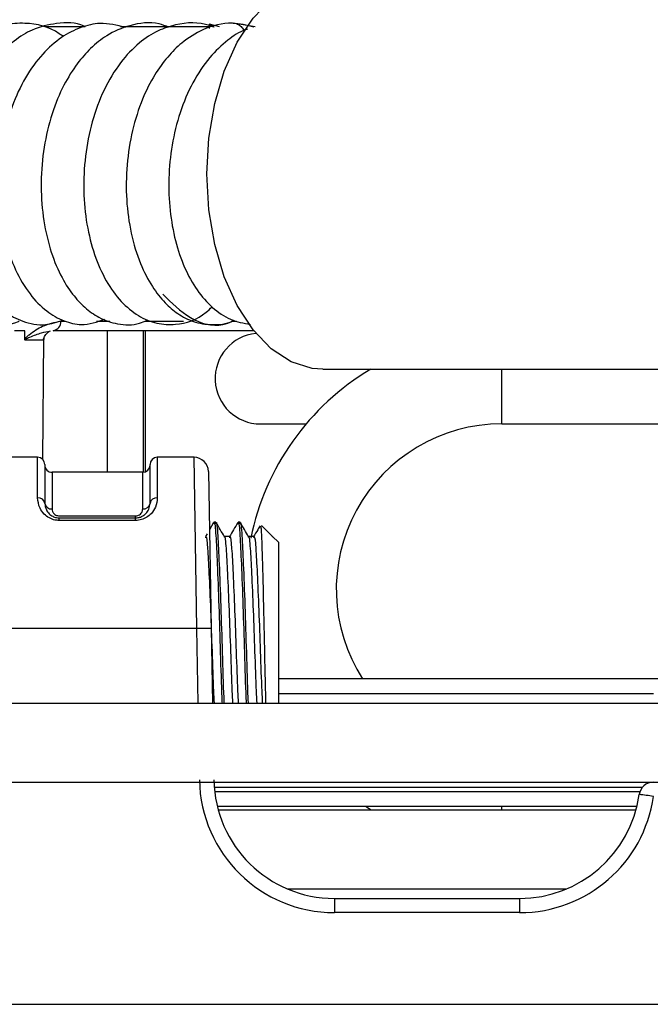
# Model space of a CAD drawing. Units: inches. Extents: x 14 to 143, y 18 to 143.
# Drawn here: x 122 to 124, y 93 to 95 of the extents above; entities that cross this region are included whole.
import ezdxf

# ---------------------------------------------------------------- set-up
doc = ezdxf.new("R2010")
doc.units = ezdxf.units.IN
doc.header["$MEASUREMENT"] = 0

msp = doc.modelspace()

# ---------------------------------------------------------------- linework, layer by layer
at = {"color": 8, "linetype": 'Continuous', "lineweight": 25}
for p, q in [((122.5728687520967, 94.62009537769424), (122.4895258700168, 94.62009537769424)), ((122.8311678058006, 94.62009537769424), (122.6463590406792, 94.62009537769424)), ((122.5226845312754, 94.00974631627432), (122.5326707561794, 94.00974631627432)), ((122.5968325193326, 94.00974631627432), (122.6245155167145, 94.00974631627432)), ((122.6966210190512, 94.00974631627432), (122.7771114511416, 94.00974631627432)), ((122.8789030037447, 94.00974631627432), (122.8868399577653, 94.00974631627432)), ((122.6190849046896, 93.98992084698428), (122.6190849046896, 93.6963773544404)), ((122.6980849046896, 93.69742206264644), (122.6980849046896, 93.98992084698428)), ((123.4365849046896, 93.89062735444041), (123.4365849046896, 93.90992084698428)), ((123.4365849046896, 93.7966273544404), (123.4365849046896, 93.89062735444041)), ((122.4745849200583, 93.64339177421138), (122.4745849200583, 93.72737735444039)), ((122.7225849200583, 93.72737735444039), (122.7225849200583, 93.64339177421138)), ((122.8044616997144, 93.37225787220538), (122.7987775790559, 93.72737735444039)), ((122.5045849200583, 93.69637735444039), (122.5045849200583, 93.62032960082121)), ((122.6925849200583, 93.62032960082121), (122.6925849200583, 93.6963773544404)), ((122.8071564216757, 93.21787735443644), (122.8044616997144, 93.37225787220538)), ((122.9735849200583, 93.23787735443643), (123.7510196469662, 93.23787735443643)), ((123.7227333272549, 93.03387735443643), (122.8415831662455, 93.03387735443643)), ((123.4365849046896, 92.99687735443645), (123.4365849046896, 93.00387735443643))]:
    msp.add_line(p, q, dxfattribs=at)
at = {"color": 7, "linetype": 'Continuous', "lineweight": 25}
for p, q in [((122.8512713851336, 94.62009537769424), (122.8311678058006, 94.62507042483963)), ((122.8311678058006, 94.6167178370111), (122.8311678058006, 94.62507042483963)), ((122.9257095346851, 94.61959263511693), (122.8797395626843, 94.6274208532183)), ((122.4483401279735, 93.98992084698428), (122.4266664283357, 93.98992084698428)), ((122.4482123657719, 93.97220412289838), (122.4483401279735, 93.98992084698428)), ((122.922507535692, 93.98992084698428), (122.5065833300603, 93.98992084698428)), ((122.6930849046896, 93.98992084698428), (122.6930849046896, 93.69638568957726)), ((122.4868052002848, 93.97009537769425), (122.4486030082754, 93.97009537769425)), ((122.4854621790613, 93.7227062090033), (122.4876594632195, 93.97449003464608)), ((123.0658491208132, 93.90992084698428), (124.6257557307711, 93.90992084698426)), ((122.9365849046896, 93.7966273544404), (123.0312307385583, 93.7966273544404)), ((123.4365849046896, 93.7966273544404), (124.6435267078673, 93.7966273544404)), ((122.4745849200583, 93.72737735444039), (122.3785849200583, 93.72737735444039)), ((122.7987775790559, 93.72737735444039), (122.7225849200583, 93.72737735444039)), ((122.4895849200583, 93.7123773544404), (122.4895849200583, 93.63187735444039)), ((122.6925849200583, 93.6963773544404), (122.5045849200583, 93.6963773544404)), ((122.7075849200583, 93.63187735444039), (122.7075849200583, 93.7123773544404)), ((122.8287730107771, 93.69790087699191), (122.8344571305691, 93.37225787220538)), ((122.5195849200583, 93.60598096806288), (122.6775849200583, 93.60598096806288)), ((122.5195849200583, 93.59644331321378), (122.5195849200583, 93.60187735444039)), ((122.5195849200583, 93.60187735444039), (122.6775849200583, 93.60187735444039)), ((122.6775849200583, 93.59644331321378), (122.5195849200583, 93.59644331321378)), ((122.6775849200583, 93.60187735444039), (122.6775849200583, 93.60598096806288)), ((122.6775849200583, 93.59644331321378), (122.6775849200583, 93.60187735444039)), ((122.8394878417238, 93.59222776799628), (122.8308774160348, 93.57733958052378)), ((122.8441053958434, 93.59287735444039), (122.8401053958434, 93.59287735444039)), ((122.8941053958434, 93.59287735444039), (122.8901053958434, 93.59287735444039)), ((122.9612799775575, 93.56352530839393), (122.9388179995277, 93.58598728642379)), ((122.8258952380058, 93.56872802672548), (122.8226549900068, 93.56312735444038)), ((122.872929225335, 93.56312735444038), (122.861532244915, 93.56312735444038)), ((122.922929225335, 93.56312735444038), (122.911532244915, 93.56312735444038)), ((122.9607195785229, 93.56296490935932), (122.9616779315111, 93.56285030876444)), ((122.9735849200583, 93.55122036589322), (122.9616779315111, 93.56312735444038)), ((122.9616779315111, 93.56285030876444), (122.9616779315111, 93.56312735444038)), ((122.9735849200583, 93.55122036589322), (122.9735849200583, 93.21787735443644)), ((122.8044616997144, 93.37225787220538), (122.3785849200583, 93.37225787220538)), ((122.8344571305691, 93.37225787220538), (122.8371518525304, 93.21787735443644)), ((123.7810196469662, 93.26787735443642), (122.9735849200583, 93.26787735443642)), ((121.1645266429353, 93.21787735443644), (123.9766159080212, 93.21787735443644)), ((121.2985849046898, 93.05387735443644), (123.9766159080212, 93.05387735443642)), ((122.8406185151953, 93.04387735443643), (123.7286569187252, 93.04387735443642)), ((122.8469572058435, 93.00387735443643), (123.716685236342, 93.00387735443643)), ((123.1542979274901, 93.00387735443643), (123.1657705079224, 92.99687735443645)), ((122.8487647996366, 92.99687735443645), (123.7148776425489, 92.99687735443644)), ((122.9919158799031, 92.83287735443643), (123.5717265622824, 92.83287735443643)), ((123.0898954696051, 92.81287735444039), (123.4737469725803, 92.81287735444039)), ((123.0898954696051, 92.81287735444039), (123.0898954696051, 92.78340092663352)), ((123.4737469725803, 92.81287735444039), (123.4737469725803, 92.78340092663352)), ((123.4737469725803, 92.78340092663352), (123.0898954696051, 92.78340092663352)), ((122.3785849200583, 92.59340092663349), (124.5655566982691, 92.59340092663349))]:
    msp.add_line(p, q, dxfattribs=at)
at = {"color": 7, "linetype": 'Continuous', "lineweight": 25, "flags": 128}
for points in [[(122.8256226824592, 94.31492084698428), (122.8297129940784, 94.38933940169998), (122.8418446382794, 94.46122372179006), (122.8616044864694, 94.5281258729496), (122.8883196407175, 94.58776758266112), (122.9210803484871, 94.63811782403276), (122.9587709831672, 94.67746197998308), (123.0001080353989, 94.70446023246926), (123.0436838214466, 94.71819318838376), (123.0658491208132, 94.71992084698428)], [(122.8393671706187, 94.61885313666721), (122.8385156726064, 94.61974510551255), (122.8311678058006, 94.62507042483963)], [(123.0658491208132, 93.90992084698428), (123.0436838214466, 93.9116485055848), (123.0001080353989, 93.92538146149928), (122.9587709831672, 93.9523797139855), (122.9210803484871, 93.99172386993578), (122.8883196407175, 94.04207411130743), (122.8616044864694, 94.10171582101894), (122.8418446382794, 94.1686179721785), (122.8297129940784, 94.24050229226857), (122.8256226824592, 94.31492084698428)]]:
    msp.add_lwpolyline(points, dxfattribs=at)
at = {"color": 7, "linetype": 'Continuous', "lineweight": 25}
for centre, radius, start, end in [((122.5044238869356, 94.00812564100717), 0.01833242264472474, 276.7647853616169, 5.07184651973944), ((122.5076203500906, 93.96992084698428), 0.02000000000001333, 109.9766811992856, 133.9942707295968), ((122.9365849046896, 93.89062735444041), 0.0940000000000083, 95.71683213364523, 270.0000000000008), ((123.4365849046896, 93.45362735444041), 0.5310000000000129, 120.7608269931233, 168.4871878214254), ((123.4365849046896, 93.45362735444041), 0.3430000000000032, 90, 212.7888886635689), ((122.4745849200583, 93.71237735444039), 0.01500000000000057, 0, 90), ((122.7225849200583, 93.71237735444039), 0.01500000000000057, 90, 180), ((122.7987775790559, 93.69737735444039), 0.02999999999999572, 0.9999999999705865, 90.23348585756304), ((122.5045849200583, 93.7113773544404), 0.01500000000000057, 180, 270.0000000000008), ((122.6925849200583, 93.7113773544404), 0.01500000000000057, 270.0000000000008, 0), ((122.4761252223472, 93.6298707805275), 0.01360844595615831, 8.479215542800885, 96.49907821635664), ((122.5030574302858, 93.63386149329055), 0.01361783164850437, 188.3779051006582, 276.4403268705668), ((122.6941124098308, 93.63386149329055), 0.01361783164850596, 263.5596731293754, 351.6220948993347), ((122.7210446177693, 93.62987078052753), 0.013608445956126, 83.50092178351095, 171.5207844572998), ((122.8194594151417, 92.94243161614038), 0.4300878304147815, 88.00161738024353, 91.99838261975458), ((123.0898954696051, 93.0634009266335), 0.2799999999999947, 181.0000000000021, 270.0000000000008), ((123.0898954696051, 93.0628773544404), 0.2500000000000142, 181.0000000000059, 270.0000000000008), ((123.7510175985038, 93.02387735444039), 0.03000000000001205, 90, 171.9934842694887), ((123.4737469725803, 93.0628773544404), 0.2500000000000142, 270.0000000000008, 351.9934842695055), ((123.4737469725803, 93.0634009266335), 0.2799999999999954, 270.0000000000008, 351.9934842695067), ((123.6833201339992, 92.59671884355639), 0.4330068254491349, 81.00532213753138, 84.96667758534863)]:
    msp.add_arc(centre, radius, start, end, dxfattribs=at)
for points, knots in [([(122.5279226534435, 94.59959375007571), (122.5251488451888, 94.60166829971496), (122.5014659861468, 94.61938086748097), (122.4588757688096, 94.62945102450438), (122.4050664769366, 94.62547231843564), (122.3623014754739, 94.60895853670475), (122.3220979165954, 94.579438080946), (122.285915008863, 94.5376387631694), (122.255689933504, 94.48438127815072), (122.2332828747454, 94.42172437483784), (122.2195456708592, 94.35266894558887), (122.2159366986714, 94.2802593575936), (122.2228522291574, 94.20843200956244), (122.2402608493023, 94.1408863164012), (122.267587951402, 94.08388240277148), (122.3009772879231, 94.04199649260755), (122.3359555174637, 94.01615017897848), (122.3805213089355, 94.00061665367515), (122.4160127511468, 93.99968039187499), (122.43596435778, 94.00950135487687), (122.436462004848, 94.00974631627432)], [0, 0, 0, 0, 0.01159920053840296, 0.0990343261396425, 0.1488638901383099, 0.2017195072238293, 0.2570810430034249, 0.3148561307467246, 0.3741797232786636, 0.4346169432739021, 0.4962503477661824, 0.5590811224620366, 0.6229673963117874, 0.6879798903642032, 0.7543359945553918, 0.8163540172132917, 0.8701183365571213, 0.9155369009104536, 0.9978932617115153, 1, 1, 1, 1]), ([(122.5733038736698, 94.62018939866915), (122.5726170526712, 94.62051578971668), (122.5540953143685, 94.629317689453), (122.5153472928363, 94.62890062483676), (122.4661420752681, 94.61706592095453), (122.4271705997747, 94.59293459510634), (122.3952368886323, 94.56318905401265), (122.3657131310252, 94.52446039218083), (122.3383565601913, 94.47173403424051), (122.3174784131044, 94.40678071491482), (122.3057833468307, 94.33501107116852), (122.3048618839602, 94.2620573563994), (122.3141162605037, 94.19284785415933), (122.3318032976646, 94.13322390204141), (122.3546392049489, 94.0873007196271), (122.379466215604, 94.05342812524465), (122.4083585424739, 94.02634625888315), (122.4451729143298, 94.00652298539332), (122.4877522257105, 93.998888174215), (122.5148980445191, 94.00794557049814), (122.5268485966553, 94.01193295755259)], [0, 0, 0, 0, 0.002758072195475685, 0.07437788234324923, 0.1389548210021521, 0.1910763190391295, 0.2359499409135305, 0.2882189525544511, 0.3486992650196226, 0.4153650347683348, 0.482131799718707, 0.5487741563319003, 0.6155761328588917, 0.6798423672183255, 0.7360628000420696, 0.7840497396396379, 0.8294650283358113, 0.8844004286491598, 0.9491089690792387, 1, 1, 1, 1]), ([(122.6569449296393, 94.61844572760764), (122.6392494814372, 94.6229378717285), (122.6085255773246, 94.63073740320425), (122.562599878701, 94.61930615825159), (122.522373779647, 94.59893458473331), (122.483225846645, 94.56414953378683), (122.4480826410226, 94.5159000426307), (122.4201881715354, 94.45568778590652), (122.4015597754375, 94.3879360515937), (122.3926668544291, 94.31628518951139), (122.3944028564052, 94.2444068448689), (122.4061058101018, 94.17599809340756), (122.4274586194651, 94.11461108837315), (122.4568874368487, 94.06519417225468), (122.4913029605503, 94.02969523617669), (122.5273798444029, 94.00937859927595), (122.5700378502695, 93.99866371272826), (122.5977212731339, 94.00804906032859), (122.6137439335703, 94.01348112840829)], [0, 0, 0, 0, 0.06780503046516485, 0.117727182187097, 0.1726419073311749, 0.2329871705800673, 0.2982303943257273, 0.3643780925973572, 0.4306417567438784, 0.4970898035945744, 0.5637029257298979, 0.630401860725541, 0.6972920319768049, 0.7640841840518618, 0.8259556971773423, 0.8817040623817234, 0.9315324680496873, 0.9999999999999999, 0.9999999999999999, 0.9999999999999999, 0.9999999999999999]), ([(122.7465910940373, 94.61905483126401), (122.7398744002872, 94.6215804979851), (122.7137294035102, 94.63141175585369), (122.6680993514075, 94.62568400159931), (122.620457480026, 94.60546331616383), (122.584430471861, 94.5765411722693), (122.5546479164587, 94.54247487004946), (122.5268431952602, 94.49785655882158), (122.5028540471673, 94.43936092620464), (122.4865879417473, 94.37072331413741), (122.4802234290753, 94.29779269974387), (122.4846851773425, 94.22583689846036), (122.4987351761121, 94.16011548022935), (122.5201879046268, 94.10615288885334), (122.5450741666956, 94.06642011749932), (122.5717895413199, 94.03724458992795), (122.602973199861, 94.01482003567722), (122.6413977953452, 94.0019576739745), (122.6770698357672, 94.00050337863159), (122.6962621696637, 94.00933673513262), (122.7014667353352, 94.01173215948576)], [0, 0, 0, 0, 0.02640908268192755, 0.1027984016068208, 0.1666483152679144, 0.2160476885599508, 0.2627142470399169, 0.3177298680092694, 0.3810199040579491, 0.4483001249537751, 0.5153392586224104, 0.582400852417522, 0.6496365352699758, 0.7119463262868047, 0.766046639704638, 0.811942094618307, 0.859294487735576, 0.9147229919567469, 0.9768746317659361, 0.9999999999999999, 0.9999999999999999, 0.9999999999999999, 0.9999999999999999]), ([(122.8405298050286, 94.61881567105894), (122.8373211099104, 94.6201055916748), (122.8118765942723, 94.6303344866221), (122.7708007855999, 94.62859425712293), (122.7217574801954, 94.61221130594257), (122.6828878981962, 94.58682263315892), (122.6444204028277, 94.54611099404663), (122.6107806019023, 94.49054825396428), (122.5862555473606, 94.42389976766982), (122.5721285375923, 94.3523707198363), (122.5685038951103, 94.27979291735335), (122.5753209388276, 94.21013089103748), (122.591228124919, 94.14650579807635), (122.6155318881486, 94.0920722900295), (122.6464251381392, 94.04950291776166), (122.6819379395661, 94.01972688329255), (122.7204217045361, 94.00354990641358), (122.7702198398435, 94.00071376086791), (122.8104301661193, 94.01457383032208), (122.8321641171275, 94.03534580225856), (122.8362354306867, 94.03923691303555)], [0, 0, 0, 0, 0.01181066586800084, 0.0936569731007824, 0.1376417037764093, 0.1889952216208113, 0.2478364509848915, 0.3119757962462316, 0.3754343241183069, 0.438048234968739, 0.4998793162339593, 0.5608314042274686, 0.6208885748482512, 0.680163446289613, 0.7382198640698641, 0.793315640489301, 0.8452876945792231, 0.8940178464385387, 0.9801468872982578, 1, 1, 1, 1]), ([(122.9228582226175, 94.61911491952041), (122.9080381790415, 94.62293021133175), (122.8728402497229, 94.63199161326476), (122.82039729694, 94.61814629228377), (122.7759135673969, 94.59058254715849), (122.7430476374756, 94.55764209164788), (122.7153317221934, 94.51917535879242), (122.689719313929, 94.46850118496391), (122.6696854584101, 94.4050300584683), (122.6583481489512, 94.33379653977978), (122.6574475655995, 94.26080608848567), (122.6671116102082, 94.19094229934758), (122.6856556727406, 94.12966667230961), (122.7103187425953, 94.08188680968063), (122.7369637489369, 94.0480212197844), (122.7654907058151, 94.0236735719634), (122.7983701195136, 94.0066118641287), (122.8371459037756, 94.0009567427975), (122.8669389725153, 94.00332649921043), (122.8805772363673, 94.01120731799902), (122.881528732085, 94.01175713617314)], [0, 0, 0, 0, 0.05652640485087407, 0.1342514542806438, 0.1954838837398562, 0.2417099697498784, 0.2906308194499848, 0.3478280162885056, 0.4128787063683091, 0.479716558133851, 0.5464076638068148, 0.6132741338765004, 0.6796749347673784, 0.7392995326496041, 0.7907532766009019, 0.8351587265961468, 0.8831875734216499, 0.9373443433986931, 0.9956287259439637, 0.9999999999999999, 0.9999999999999999, 0.9999999999999999, 0.9999999999999999]), ([(122.9096404084288, 94.61490445357657), (122.9081174021648, 94.61443691697909), (122.8934423634903, 94.60993193376785), (122.8663476216347, 94.59162752895203), (122.828821396469, 94.55637392509306), (122.794914409435, 94.50547401616133), (122.7684733787595, 94.44335073028938), (122.7519968809785, 94.37550252200101), (122.7450627899794, 94.3062555110061), (122.7477237347746, 94.23871640141627), (122.7590741799019, 94.17586357557121), (122.7780677256807, 94.11982375668288), (122.8040933768567, 94.07288746398861), (122.8361532835048, 94.0365852569337), (122.8734016122688, 94.01064962475124), (122.9016683275935, 94.00546100527966), (122.9157363995526, 94.00287867934419)], [0, 0, 0, 0, 0.007385190748225906, 0.07116054766795402, 0.1453782709687996, 0.2287747660855037, 0.3120850868599038, 0.3936014369912623, 0.4734585746580244, 0.5517991932534339, 0.6288387443503932, 0.7046614097975913, 0.7794668308454015, 0.8536025084490619, 0.927139378519908, 1, 1, 1, 1]), ([(122.8797396502234, 94.62742021475638), (122.8797406375769, 94.62742042758366), (122.8827499790704, 94.62806910100389), (122.888855063193, 94.62588576127702), (122.8962939062535, 94.62079875969958), (122.9010210423698, 94.61571281602136), (122.9022990137001, 94.6122673792586), (122.9024402162891, 94.6118866941997)], [0, 0, 0, 0, 0.0001125504001434944, 0.3430408645180245, 0.6683677520618811, 0.9633580731464856, 1, 1, 1, 1]), ([(122.734367699939, 94.06555007500458), (122.7523977948346, 94.04754988663811), (122.7881599945302, 94.0118470057246), (122.8439740192917, 93.99543011291176), (122.8722252587562, 94.00700933560464), (122.8789030037447, 94.00974631627432)], [0, 0, 0, 0, 0.4370836593380941, 0.8669434741950967, 1, 1, 1, 1]), ([(122.4482123657719, 93.97220412289838), (122.4483384563266, 93.97247521585003), (122.4494801532551, 93.9749298484832), (122.4526454012944, 93.977834917956), (122.4643490089685, 93.98767186224134), (122.4873883846932, 94.0025978711599), (122.5099528895242, 94.00716780697266), (122.5226845312754, 94.00974631627432)], [0, 0, 0, 0, 0.00777230266374426, 0.07037493095036558, 0.1326387767125652, 0.5106060404832491, 1, 1, 1, 1]), ([(122.5005963634992, 93.98863132392198), (122.4945490497653, 93.9875608200456), (122.4820243666654, 93.98534368324754), (122.4649840340581, 93.97895632281498), (122.4535829407413, 93.97397700705862), (122.450524924814, 93.97264443302045), (122.4490122398803, 93.97113556530905), (122.4487416933008, 93.97070051683622), (122.4486488498611, 93.97044971833743), (122.4486105576033, 93.97024113695213), (122.4486065652193, 93.97016405367539), (122.4486030082754, 93.97009537769426)], [0, 0, 0, 0, 0.4066992039947555, 0.8423208834747772, 0.9135607937505145, 0.9809782877976548, 0.9905394420924909, 0.9942365496531492, 0.9979747591717512, 0.9981956475270226, 1, 1, 1, 1]), ([(122.4868052002848, 93.97009537769425), (122.4868519529653, 93.9708844439623), (122.4869284722782, 93.97217589523177), (122.487546706237, 93.97504829474396), (122.4890849124738, 93.97863427612697), (122.4914162942279, 93.98212130360223), (122.4931817985928, 93.98350252721394), (122.4939732629289, 93.9841217209416)], [0, 0, 0, 0, 0.088461889167826, 0.1447840614779974, 0.3753200444380866, 0.7199599637477141, 1, 1, 1, 1]), ([(122.4486030082754, 93.97009537769426), (122.4485802624462, 93.97013928218684), (122.4485239350477, 93.97024800655181), (122.4483879862215, 93.97059344336063), (122.448236664672, 93.97125252730685), (122.4482209415332, 93.97186827820903), (122.4482123657719, 93.97220412289838)], [0, 0, 0, 0, 0.08054597444695079, 0.1994627294312725, 0.5633685797702441, 0.9999999999999999, 0.9999999999999999, 0.9999999999999999, 0.9999999999999999]), ([(122.487295708318, 93.974493209087), (122.4874129336953, 93.97393022225795), (122.4875804766384, 93.97312558018703), (122.4871695754384, 93.97183629550288), (122.4869535161093, 93.97096110378921), (122.4868289957529, 93.9702417616827), (122.4868107202207, 93.97012933501016), (122.4868052002848, 93.97009537769425)], [0, 0, 0, 0, 0.532093004972773, 0.7604874489730691, 0.9649511710903657, 0.9894138630168297, 1, 1, 1, 1]), ([(122.5195849200583, 93.59644331321378), (122.5165397784696, 93.59663635777821), (122.5092401352168, 93.59709911342063), (122.4978723567069, 93.60155808900502), (122.4867840055385, 93.61012354937735), (122.4766349795455, 93.6248769757656), (122.475375616626, 93.63625071919596), (122.4745849200583, 93.64339177421138)], [0, 0, 0, 0, 0.1030613568534909, 0.2470529255393799, 0.4207249731913291, 0.6362996175523119, 1, 1, 1, 1]), ([(122.4895849200583, 93.63187735444039), (122.490070388112, 93.62738216441063), (122.4908280130827, 93.6203669381998), (122.4975110866584, 93.61082957341854), (122.5048651430133, 93.60527690537496), (122.5125627678494, 93.60231192213881), (122.5175454304012, 93.60200356878319), (122.5195849200583, 93.60187735444042)], [0, 0, 0, 0, 0.3926950833651912, 0.612842799404809, 0.7796016297472539, 0.909787148560312, 1, 1, 1, 1]), ([(122.7225849200583, 93.64339177421138), (122.7219460903294, 93.63704905459456), (122.7208380579875, 93.62604778437685), (122.7118684550075, 93.61177689176202), (122.7013468069908, 93.60293507647974), (122.690155510665, 93.59753216257376), (122.6817662724069, 93.59680549689878), (122.6775849200583, 93.59644331321378)], [0, 0, 0, 0, 0.3250919653874957, 0.5638629441164442, 0.7168253467660926, 0.8588604870969184, 1, 1, 1, 1]), ([(122.6775849200583, 93.60187735444039), (122.6800541004586, 93.60204233860779), (122.6828725941928, 93.60223066297728), (122.6881433287246, 93.60364827449234), (122.6936279286023, 93.60611091214345), (122.7006325163529, 93.61189855739198), (122.7065082720187, 93.62107293830961), (122.7071858102313, 93.62787219352046), (122.7075849200583, 93.6318773544404)], [0, 0, 0, 0, 0.1088091793897945, 0.1242023427230632, 0.2543811347001206, 0.4026427392848576, 0.6481214660050504, 1, 1, 1, 1]), ([(122.5045849200583, 93.62032960082121), (122.5047702025769, 93.61858280772161), (122.5051314616108, 93.6151769559866), (122.5080133605196, 93.61073396861033), (122.5118227324749, 93.60784441276513), (122.5156837765438, 93.6062711992382), (122.518278372113, 93.606078170574), (122.5195849200583, 93.60598096806288)], [0, 0, 0, 0, 0.2802822311201461, 0.5464870014587115, 0.7325703376563626, 0.8653317380144294, 0.9999999999999999, 0.9999999999999999, 0.9999999999999999, 0.9999999999999999]), ([(122.6775849200583, 93.60598096806288), (122.678549106421, 93.6060341437173), (122.6808110080558, 93.606158889414), (122.6844078452099, 93.60736016281234), (122.6880738834808, 93.6097531533758), (122.691742712481, 93.61419164952234), (122.6922571228581, 93.61794063721527), (122.6925849200583, 93.62032960082121)], [0, 0, 0, 0, 0.09964349115651781, 0.2337554068896442, 0.4038778161083252, 0.6201336684294877, 1, 1, 1, 1]), ([(122.8401053958434, 93.58970904885858), (122.8403234597769, 93.5906908873771), (122.8416121804409, 93.59649338560374), (122.8440330593692, 93.568971724564), (122.846839622904, 93.5094802107155), (122.8502460030963, 93.42107696489859), (122.8532626745155, 93.32343062949012), (122.8554011672876, 93.25031940728839), (122.8566422309679, 93.22166012061297), (122.8568060401292, 93.21787735443644)], [0, 0, 0, 0, 0.03845198479466089, 0.2272446735108175, 0.4101751958988905, 0.600613970062533, 0.7861969524645629, 0.9717799348665885, 1, 1, 1, 1]), ([(122.8441053958434, 93.58970904885858), (122.8443234597769, 93.5906908873771), (122.8456121804409, 93.59649338560371), (122.8480330593692, 93.56897172456404), (122.850839622904, 93.50948021071547), (122.8542460030963, 93.42107696489859), (122.8572626745155, 93.32343062949012), (122.8594011672876, 93.25031940728839), (122.8606422309679, 93.22166012061297), (122.8608060401292, 93.21787735443644)], [0, 0, 0, 0, 0.03845198479466085, 0.2272446735108174, 0.4101751958988905, 0.600613970062533, 0.7861969524645629, 0.9717799348665885, 1, 1, 1, 1]), ([(122.861789208871, 93.56268317576662), (122.8589142651796, 93.5676524323109), (122.8531637366432, 93.57759205361486), (122.8474151364825, 93.58753155783452), (122.8445405159328, 93.59250186404557)], [0, 0, 0, 0, 0.4999442526308229, 1, 1, 1, 1]), ([(122.8894878417238, 93.59222776799628), (122.886613923655, 93.58725806519698), (122.8808666745894, 93.57731967478828), (122.8751176976074, 93.56738362723947), (122.8722435027405, 93.56241611094033)], [0, 0, 0, 0, 0.5000510741601492, 1, 1, 1, 1]), ([(122.8901053958434, 93.58970904885858), (122.8903234597769, 93.5906908873771), (122.8916121804409, 93.59649338560375), (122.8940330593692, 93.568971724564), (122.896839622904, 93.5094802107155), (122.9002460030963, 93.42107696489857), (122.9032626745155, 93.32343062949012), (122.9054011672876, 93.25031940728839), (122.9066422309679, 93.22166012061297), (122.9068060401292, 93.21787735443644)], [0, 0, 0, 0, 0.03845198479466089, 0.2272446735108175, 0.4101751958988905, 0.600613970062533, 0.7861969524645629, 0.9717799348665885, 1, 1, 1, 1]), ([(122.8941053958434, 93.58970904885858), (122.8943234597769, 93.5906908873771), (122.8956121804409, 93.59649338560374), (122.8980330593692, 93.568971724564), (122.900839622904, 93.5094802107155), (122.9042460030963, 93.42107696489859), (122.9072626745155, 93.32343062949012), (122.9094011672876, 93.25031940728839), (122.9106422309679, 93.22166012061297), (122.9108060401292, 93.21787735443644)], [0, 0, 0, 0, 0.03845198479466089, 0.2272446735108175, 0.4101751958988905, 0.600613970062533, 0.7861969524645629, 0.9717799348665885, 1, 1, 1, 1]), ([(122.911789208871, 93.56268317576662), (122.9089142651796, 93.5676524323109), (122.9031637366432, 93.57759205361491), (122.8974151364825, 93.58753155783455), (122.8945405159328, 93.59250186404557)], [0, 0, 0, 0, 0.4999442526308268, 1, 1, 1, 1]), ([(122.9356598160595, 93.58560877309428), (122.934061819756, 93.58284551960574), (122.9295904513738, 93.57511363421018), (122.9251177386893, 93.56738357153708), (122.9222435027406, 93.56241611094033)], [0, 0, 0, 0, 0.3573841756809345, 1, 1, 1, 1]), ([(122.9479053533202, 93.21787735443644), (122.9474083385604, 93.23669105034469), (122.9463144400114, 93.27809882395904), (122.944885046491, 93.35423165674604), (122.9431427488277, 93.43313995640074), (122.9413359891054, 93.50394573876079), (122.9398008974673, 93.55608266145879), (122.9383417830855, 93.58495622995488), (122.9374343290516, 93.58445667365322), (122.9371074251065, 93.58427671200256)], [0, 0, 0, 0, 0.128254527840745, 0.2822802324292513, 0.4375435708980647, 0.595062767280448, 0.7525753486054148, 0.9108670063236518, 1, 1, 1, 1]), ([(122.822929225335, 93.56033607722281), (122.8231472889935, 93.5612010344458), (122.8244360080322, 93.56631278414577), (122.8268569155347, 93.54207399258519), (122.8296632582949, 93.48962938016943), (122.833070757739, 93.41186440737752), (122.836083019789, 93.32541057439425), (122.8384558481755, 93.25558756982647), (122.8399419170065, 93.22595474076407), (122.8403469931479, 93.21787735443644)], [0, 0, 0, 0, 0.03692634746604125, 0.218228417042182, 0.3938975740255618, 0.5767814245831675, 0.7549992750086016, 0.9332171254340142, 1, 1, 1, 1]), ([(122.8618037905426, 93.5619799529966), (122.8618482562309, 93.56212864590137), (122.8629652476624, 93.56586385627779), (122.8652109339767, 93.54148182837322), (122.8680151350646, 93.48979326854702), (122.8714232219148, 93.41182092978556), (122.874435327309, 93.32542239939164), (122.8768081918545, 93.25558662999579), (122.8782942585935, 93.22595453945588), (122.8786993341647, 93.21787735443644)], [0, 0, 0, 0, 0.007744335187677482, 0.1945400232493235, 0.3755321163160762, 0.5639575147692603, 0.747575529019813, 0.9311935432703433, 0.9999999999999999, 0.9999999999999999, 0.9999999999999999, 0.9999999999999999]), ([(122.872929225335, 93.56033607722281), (122.8731472889935, 93.5612010344458), (122.8744360080322, 93.56631278414584), (122.8768569155347, 93.54207399258517), (122.8796632582949, 93.48962938016943), (122.883070757739, 93.41186440737752), (122.886083019789, 93.32541057439425), (122.8884558481755, 93.25558756982647), (122.8899419170065, 93.22595474076407), (122.8903469931479, 93.21787735443644)], [0, 0, 0, 0, 0.03692634746604125, 0.218228417042182, 0.3938975740255618, 0.5767814245831675, 0.7549992750086016, 0.9332171254340142, 1, 1, 1, 1]), ([(122.9118037905426, 93.5619799529966), (122.9118482562309, 93.56212864590137), (122.9129652476624, 93.56586385627779), (122.9152109339767, 93.54148182837325), (122.9180151350646, 93.48979326854699), (122.9214232219149, 93.41182092978556), (122.924435327309, 93.32542239939164), (122.9268081918545, 93.25558662999578), (122.9282942585935, 93.22595453945588), (122.9286993341647, 93.21787735443644)], [0, 0, 0, 0, 0.007744335187677482, 0.1945400232493236, 0.3755321163160762, 0.5639575147692604, 0.747575529019813, 0.9311935432703433, 0.9999999999999999, 0.9999999999999999, 0.9999999999999999, 0.9999999999999999]), ([(122.922929225335, 93.56033607722281), (122.9231472889935, 93.5612010344458), (122.9244360080322, 93.5663127841458), (122.9268569155347, 93.5420739925852), (122.9296632582949, 93.48962938016943), (122.933070757739, 93.41186440737752), (122.936083019789, 93.32541057439425), (122.9384558481755, 93.25558756982645), (122.9399419170065, 93.22595474076408), (122.9403469931479, 93.21787735443644)], [0, 0, 0, 0, 0.03692634746604121, 0.218228417042182, 0.3938975740255618, 0.5767814245831675, 0.7549992750086019, 0.9332171254340145, 1, 1, 1, 1])]:
    msp.add_open_spline(points, degree=3, knots=knots, dxfattribs=at)

doc.saveas('drawing.dxf')
